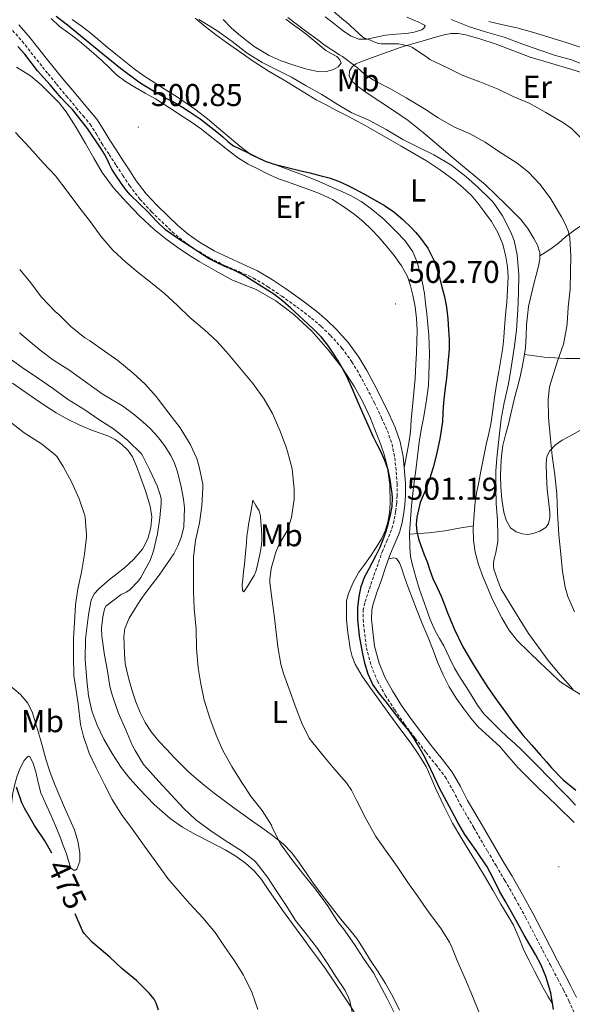
# Model space of a CAD drawing. Units: metres. Extents: x 552171 to 556649, y 4705101 to 4708106.
# Drawn here: x 555090 to 555266, y 4706915 to 4707228 of the extents above; entities that cross this region are included whole.
import ezdxf
from ezdxf.enums import TextEntityAlignment as Align

# ---------------------------------------------------------------- set-up
doc = ezdxf.new("R2010")
doc.units = ezdxf.units.M
doc.header["$MEASUREMENT"] = 0
doc.linetypes.add('TRAZOSX2', pattern=[1.5, 1, -0.5])
for name, color, linetype, lineweight in [('Carátula', 7, 'Continuous', 5), ('Level 21', 19, 'Continuous', 0), ('Level 36', 19, 'Continuous', 40), ('Level 37', 92, 'Continuous', 0), ('Level 4', 36, 'Continuous', 30), ('Level 41', 19, 'Continuous', 0), ('Level 5', 36, 'Continuous', 0), ('Level 7', 1, 'Continuous', 0)]:
    doc.layers.add(name, color=color, linetype=linetype, lineweight=lineweight)
doc.styles.add('Arial', font='ARIAL.TTF', dxfattribs={"height": 0.2})

# ---------------------------------------------------------------- blocks, each defined once
blk = doc.blocks.new('5PATER')
at = {"layer": 'Carátula', "linetype": 'Continuous', "lineweight": 5}
h = blk.add_hatch(color=250, dxfattribs=at)
edge = h.paths.add_edge_path()
edge.add_ellipse((0, 0), major_axis=(-1.33, -1.34), ratio=0.999422, start_angle=0, end_angle=360)

msp = doc.modelspace()

# ---------------------------------------------------------------- linework, layer by layer
at = {"layer": 'Level 21', "color": 19, "linetype": 'Continuous', "lineweight": 0}
for points in [[(555205.54, 4707050.41, 501.67), (555207, 4707054.62, 501.51), (555208.45, 4707058.73, 501.34), (555209.82, 4707061.92, 501.27), (555211.3, 4707065.38, 501.23), (555212.17, 4707068.55, 501.19), (555212.71, 4707071.67, 501.23), (555213.06, 4707074.34, 501.34), (555213.24, 4707077.07, 501.5), (555213.18, 4707081.03, 501.75), (555212.91, 4707084.93, 501.99), (555212.44, 4707089.53, 502.3), (555211.5, 4707094.22, 502.49), (555209.93, 4707098.74, 502.5), (555208.04, 4707102.97, 502.49), (555205.69, 4707107.79, 502.48), (555203.25, 4707112.56, 502.47), (555200.94, 4707116.84, 502.43), (555198.4, 4707121.11, 502.39), (555195.08, 4707125.69, 502.39), (555191.29, 4707129.86, 502.39), (555188.22, 4707132.85, 502.38), (555184.97, 4707135.62, 502.36), (555180.22, 4707139.24, 502.33), (555175.4, 4707142.69, 502.28), (555170.89, 4707145.74, 502.21), (555166.14, 4707148.6, 502.12), (555161.49, 4707150.69, 502.02), (555152.35, 4707154.92, 501.82), (555147.7, 4707157.64, 501.72), (555144.13, 4707160.17, 501.58), (555140.77, 4707162.93, 501.39), (555134.34, 4707169.17, 501.05), (555130.76, 4707173.04, 500.95), (555127.58, 4707177.17, 500.87), (555125.53, 4707180.3, 500.83), (555123.43, 4707183.52, 500.79), (555121.15, 4707187, 500.75), (555118.91, 4707190.42, 500.71), (555117.1, 4707193.53, 500.71), (555115.03, 4707196.75, 500.71), (555112.72, 4707199.51, 500.7), (555110.5, 4707202.1, 500.67), (555107.37, 4707205.84, 500.58), (555104.25, 4707209.58, 500.51), (555101.58, 4707212.84, 500.49), (555098.93, 4707216.12, 500.47), (555096.17, 4707219.63, 500.42), (555093.34, 4707223.2, 500.36), (555090.19, 4707226.73, 500.33)], [(555267.64, 4706917.68, 502.71), (555265.83, 4706921.26, 502.64), (555264.02, 4706924.75, 502.59), (555261.6, 4706929.33, 502.55), (555259.2, 4706933.88, 502.52), (555256.49, 4706939.13, 502.47), (555253.75, 4706944.42, 502.44), (555250.49, 4706950.36, 502.44), (555247.11, 4706956.21, 502.44), (555244.33, 4706960.9, 502.44), (555241.55, 4706965.59, 502.44), (555237.25, 4706972.95, 502.38), (555232.98, 4706980.28, 502.3), (555230.67, 4706984.7, 502.27), (555228.08, 4706989.23, 502.25), (555224.94, 4706993.32, 502.25), (555221.83, 4706997.16, 502.25), (555218.45, 4707001.6, 502.21), (555215.1, 4707006.04, 502.17), (555211.98, 4707010.49, 502.12), (555209.07, 4707015.05, 502.07), (555206.69, 4707019.4, 502.07), (555204.81, 4707023.94, 502.07), (555203.41, 4707029.31, 502.06), (555202.68, 4707034.88, 501.99), (555202.41, 4707037.89, 501.93), (555202.46, 4707040.69, 501.87), (555202.81, 4707042.36, 501.83), (555204.13, 4707046.33, 501.75), (555205.54, 4707050.41, 501.67)]]:
    msp.add_polyline3d(points, dxfattribs=at)
at = {"layer": 'Level 21', "color": 19, "linetype": 'TRAZOSX2', "lineweight": 0}
for points in [[(555088.22, 4707224.95, 500.33), (555091.3, 4707221.49, 500.36), (555094.08, 4707217.98, 500.42), (555096.86, 4707214.47, 500.47), (555099.52, 4707211.17, 500.49), (555102.2, 4707207.89, 500.51), (555105.33, 4707204.13, 500.58), (555108.47, 4707200.39, 500.67), (555110.69, 4707197.79, 500.7), (555112.89, 4707195.17, 500.71), (555114.84, 4707192.15, 500.71), (555116.65, 4707189.03, 500.71), (555118.93, 4707185.55, 500.75), (555121.21, 4707182.07, 500.79), (555123.31, 4707178.85, 500.83), (555125.41, 4707175.63, 500.87), (555128.73, 4707171.33, 500.95), (555132.44, 4707167.31, 501.05), (555139, 4707160.95, 501.39), (555142.52, 4707158.05, 501.58), (555146.26, 4707155.41, 501.72), (555151.01, 4707152.63, 501.82), (555155.91, 4707150.16, 501.91), (555160.43, 4707148.26, 502.02), (555164.9, 4707146.24, 502.12)], [(555164.9, 4707146.24, 502.12), (555169.46, 4707143.5, 502.21), (555173.88, 4707140.51, 502.28), (555178.64, 4707137.1, 502.33), (555183.3, 4707133.55, 502.36), (555186.43, 4707130.89, 502.38), (555189.38, 4707128.02, 502.39), (555193.01, 4707124.01, 502.39), (555196.18, 4707119.65, 502.39), (555198.62, 4707115.53, 502.43), (555200.9, 4707111.33, 502.47), (555203.31, 4707106.61, 502.48), (555205.64, 4707101.84, 502.49), (555207.46, 4707097.76, 502.5), (555208.93, 4707093.52, 502.49), (555209.81, 4707089.14, 502.3), (555210.26, 4707084.7, 501.99), (555210.52, 4707080.92, 501.75), (555210.58, 4707077.14, 501.5), (555210.41, 4707074.6, 501.34), (555210.08, 4707072.06, 501.23), (555209.57, 4707069.13, 501.19), (555208.79, 4707066.26, 501.23), (555207.38, 4707062.97, 501.27), (555205.97, 4707059.7, 501.34), (555204.49, 4707055.49, 501.51), (555203.03, 4707051.28, 501.67), (555201.61, 4707047.18, 501.75), (555200.24, 4707043.06, 501.83), (555199.8, 4707040.99, 501.87), (555199.75, 4707037.79, 501.93), (555200.04, 4707034.59, 501.99), (555200.8, 4707028.8, 502.06), (555202.29, 4707023.09, 502.07), (555204.29, 4707018.25, 502.07), (555206.79, 4707013.7, 502.07), (555209.78, 4707009.02, 502.12), (555212.95, 4707004.48, 502.17), (555216.33, 4706999.99, 502.21), (555219.75, 4706995.52, 502.25), (555222.85, 4706991.68, 502.25), (555225.86, 4706987.76, 502.25), (555228.34, 4706983.42, 502.27), (555230.66, 4706978.99, 502.3), (555234.95, 4706971.61, 502.38), (555239.26, 4706964.24, 502.44), (555242.04, 4706959.55, 502.44), (555244.82, 4706954.86, 502.44), (555248.18, 4706949.05, 502.44), (555251.41, 4706943.17, 502.44), (555254.13, 4706937.91, 502.47), (555256.85, 4706932.66, 502.52), (555259.26, 4706928.09, 502.55), (555261.66, 4706923.52, 502.59), (555263.47, 4706920.05, 502.64), (555265.23, 4706916.56, 502.71), (555266.72, 4706913.09, 502.75)]]:
    msp.add_polyline3d(points, dxfattribs=at)
at = {"layer": 'Level 36', "color": 92, "linetype": 'Continuous', "lineweight": 0}
for points in [[(555148.29, 4707193.57, 501.58), (555145.43, 4707195.59, 501.52), (555142.5, 4707197.52, 501.47), (555138.1, 4707200.38, 501.29), (555133.67, 4707203.19, 501.1), (555130.39, 4707205.04, 501), (555127.08, 4707206.87, 500.91), (555124.12, 4707208.72, 500.83), (555121.34, 4707210.83, 500.75), (555119.02, 4707213.03, 500.67), (555116.73, 4707215.25, 500.6), (555113.2, 4707218.4, 500.63), (555109.61, 4707221.47, 500.62), (555106.4, 4707223.84, 500.47), (555103.19, 4707226.21, 500.31), (555100.48, 4707228.74, 500.17)], [(555215.1, 4707073.92, 500.65), (555215.52, 4707077.82, 500.71), (555216, 4707081.54, 500.71), (555216.48, 4707085.25, 500.71), (555217.01, 4707089.71, 500.75), (555217.57, 4707094.16, 500.83), (555218.23, 4707097.98, 500.98), (555218.95, 4707101.78, 501.11), (555219.57, 4707105.4, 501.12), (555220.15, 4707109.02, 501.11), (555220.5, 4707112.16, 501.13), (555220.69, 4707115.31, 501.16), (555220.8, 4707118.76, 501.21), (555220.82, 4707122.21, 501.29), (555220.79, 4707125.19, 501.43), (555220.64, 4707128.16, 501.53), (555220.34, 4707131.52, 501.53), (555219.99, 4707134.88, 501.53), (555219.63, 4707138.13, 501.53), (555219.24, 4707141.38, 501.53), (555218.64, 4707144.63, 501.53), (555217.88, 4707147.86, 501.53), (555216.97, 4707151.3, 501.47), (555215.6, 4707154.61, 501.34), (555213.1, 4707158.09, 501.18), (555210.12, 4707161.17, 501.02), (555206.28, 4707164.92, 500.82), (555202.2, 4707168.38, 500.65), (555199.14, 4707170.54, 500.56), (555195.89, 4707172.37, 500.47), (555192.98, 4707173.75, 500.4), (555190.04, 4707175.07, 500.33), (555185.71, 4707176.95, 500.17), (555181.35, 4707178.75, 500.03), (555175.94, 4707180.78, 500.01), (555170.5, 4707182.75, 500.03), (555167.22, 4707183.89, 499.98), (555164.1, 4707185.39, 499.95), (555160.56, 4707188.12, 499.95), (555157.17, 4707191.01, 499.95), (555153.7, 4707193.93, 499.95), (555150.21, 4707196.83, 499.95), (555146.56, 4707199.71, 499.81), (555142.76, 4707202.37, 499.53), (555140.34, 4707203.91, 499.24), (555137.93, 4707205.44, 499), (555133.79, 4707208.06, 498.94), (555129.67, 4707210.72, 498.92), (555126.93, 4707212.72, 498.92), (555124.28, 4707214.85, 498.92), (555121.05, 4707217.45, 498.92), (555117.83, 4707220.07, 498.92), (555115.35, 4707222.18, 498.92), (555112.84, 4707224.26, 498.92), (555110, 4707226.36, 498.92), (555107.16, 4707228.45, 498.92)], [(555146.3, 4707228.86, 495.88), (555149.47, 4707226.2, 495.92), (555152.76, 4707223.68, 495.99), (555156.26, 4707221.13, 496.09), (555159.78, 4707218.62, 496.2), (555164.78, 4707215.22, 496.41), (555169.86, 4707211.94, 496.57), (555174.58, 4707209.12, 496.61), (555179.32, 4707206.32, 496.63), (555182.05, 4707204.57, 496.66), (555184.82, 4707202.9, 496.68), (555187.94, 4707201.26, 496.72), (555191.08, 4707199.65, 496.76), (555194.47, 4707197.91, 496.85), (555197.86, 4707196.16, 496.91), (555201.38, 4707194.21, 496.91), (555204.85, 4707192.19, 496.91), (555208.34, 4707190.17, 496.91), (555211.83, 4707188.14, 496.91), (555215.84, 4707185.82, 496.98), (555219.85, 4707183.5, 497.11), (555224.37, 4707180.56, 497.28), (555228.72, 4707177.33, 497.47), (555231.5, 4707175.06, 497.61), (555234.07, 4707172.56, 497.77), (555236.18, 4707170.08, 497.99), (555238.16, 4707167.49, 498.17), (555240.53, 4707164.24, 498.18), (555242.64, 4707160.78, 498.17), (555244.16, 4707156.98, 498.21), (555245.09, 4707152.99, 498.27), (555245.66, 4707149.82, 498.33), (555245.86, 4707146.64, 498.39), (555245.69, 4707142.61, 498.41), (555245.41, 4707138.58, 498.38)], [(555175.18, 4707228.51, 491.61), (555177.67, 4707226.61, 491.71), (555180.22, 4707224.77, 491.8), (555182.15, 4707223.28, 491.87), (555184.07, 4707221.79, 491.91), (555185.99, 4707220.19, 491.93), (555187.89, 4707218.56, 491.93), (555189.59, 4707217.62, 491.93), (555191.37, 4707216.66, 491.93), (555192.37, 4707215.64, 491.93), (555192.71, 4707214.56, 491.93), (555191.81, 4707213.4, 491.93), (555190.29, 4707212.48, 491.95), (555187.75, 4707211.76, 492.03), (555185.22, 4707211.89, 492.14), (555181.45, 4707212.78, 492.27), (555177.7, 4707213.92, 492.39), (555173.7, 4707215.33, 492.62), (555169.82, 4707217.01, 492.79), (555165.1, 4707219.83, 492.81), (555160.74, 4707223.18, 492.81), (555157.88, 4707225.7, 492.81), (555155.19, 4707228.37, 492.81)], [(555213.6, 4707229.2, 483.97), (555217.64, 4707227.41, 483.75), (555218.47, 4707227.01, 483.76), (555219.3, 4707226.61, 483.77), (555219.46, 4707226.3, 483.78), (555219.06, 4707225.61, 483.79), (555218.37, 4707225.1, 483.82), (555215.98, 4707224.4, 483.93), (555213.56, 4707224.02, 484.06), (555210.18, 4707223.73, 484.26), (555206.82, 4707223.42, 484.51), (555203.87, 4707222.78, 484.84), (555200.93, 4707222.14, 485.19), (555198.4, 4707222.21, 485.42), (555195.93, 4707223.14, 485.63), (555193.84, 4707224.55, 485.8), (555191.91, 4707226.02, 485.91), (555189.8, 4707227.65, 485.94), (555187.67, 4707229.25, 485.95)], [(555248.65, 4707225.74, 478.92), (555244.2, 4707226.74, 479.07), (555239.75, 4707227.73, 479.23)], [(555271.41, 4707218.74, 478.39), (555264.96, 4707220.88, 478.39), (555258.47, 4707222.9, 478.39), (555253.58, 4707224.41, 478.62), (555248.65, 4707225.74, 478.92)], [(555199.96, 4707205.74, 491.67), (555197.98, 4707207.2, 491.66), (555196.1, 4707208.83, 491.66), (555195.28, 4707210.4, 491.52), (555195.41, 4707212.08, 491.16), (555196.22, 4707213.38, 490.65), (555197.43, 4707214.3, 490.14), (555200.04, 4707215.34, 489.19), (555202.73, 4707216.35, 488.3), (555205.92, 4707217.52, 487.55), (555209.14, 4707218.69, 487.02), (555211.53, 4707219.52, 486.68), (555213.93, 4707220.3, 486.35), (555216.22, 4707220.94, 485.58), (555218.52, 4707221.54, 484.92), (555220.98, 4707222.29, 484.72), (555223.48, 4707223.06, 484.52), (555225.53, 4707223.57, 484.36), (555227.61, 4707223.92, 484.2), (555230.02, 4707223.97, 484.17), (555232.42, 4707223.55, 484.2), (555237.14, 4707222.21, 484.12), (555241.78, 4707220.67, 484.03), (555247.33, 4707218.53, 483.9), (555252.9, 4707216.5, 483.75), (555259.37, 4707214.58, 483.5), (555265.83, 4707212.67, 483.05), (555270.52, 4707211.18, 482.54)], [(555089.48, 4707213.23, 498.49), (555093.9, 4707210.47, 498.46), (555097.31, 4707207.62, 498.47), (555100.47, 4707204.48, 498.52), (555103.01, 4707201.9, 498.68), (555105.27, 4707199.11, 498.83), (555108.42, 4707194.09, 498.78), (555111.45, 4707188.99, 498.73), (555114.08, 4707184.37, 498.76), (555116.76, 4707179.76, 498.79), (555120.36, 4707174.9, 498.85), (555124.42, 4707170.39, 498.91), (555128.73, 4707165.9, 498.97), (555133.29, 4707161.68, 499.03), (555137.02, 4707158.68, 499.15), (555140.88, 4707155.87, 499.26), (555144.21, 4707153.65, 499.26), (555147.59, 4707151.52, 499.26), (555152.76, 4707148.54, 499.28), (555158.02, 4707145.74, 499.32), (555161.85, 4707144.15, 499.37), (555165.7, 4707142.58, 499.5), (555171.94, 4707139, 499.81), (555177.73, 4707134.67, 500.12), (555183.44, 4707129.33, 500.47), (555188.61, 4707123.49, 500.81), (555193.04, 4707117.76, 501.02), (555197, 4707111.71, 501.07), (555199.65, 4707106.88, 500.98), (555201.99, 4707101.9, 500.91), (555203.51, 4707098.16, 500.92), (555204.95, 4707094.38, 500.94), (555206.29, 4707090.55, 500.94), (555207.43, 4707086.62, 500.94), (555208.28, 4707080.65, 500.93), (555208.31, 4707074.66, 500.92), (555208.1, 4707071.67, 500.89), (555207.56, 4707068.69, 500.81), (555206.73, 4707065.97, 500.71), (555205.54, 4707063.41, 500.6), (555203.85, 4707060.64, 500.53), (555202.08, 4707057.94, 500.46), (555200.25, 4707055.36, 500.35), (555198.42, 4707052.77, 500.23)], [(555247.46, 4707106.27, 494.03), (555248.25, 4707109.33, 493.9), (555249.04, 4707112.38, 493.8), (555249.77, 4707115.4, 493.79), (555250.45, 4707118.43, 493.8), (555250.99, 4707121.31, 493.78), (555251.36, 4707124.21, 493.75), (555251.57, 4707127.78, 493.96), (555251.75, 4707131.36, 494.2), (555251.99, 4707134.28, 494.23), (555252.39, 4707137.2, 494.19), (555253.18, 4707140.82, 494.06), (555254.05, 4707144.4, 493.9), (555254.78, 4707147.22, 493.71), (555255.51, 4707150.05, 493.55), (555255.92, 4707152.21, 493.47), (555255.92, 4707154.38, 493.4), (555255.23, 4707156.66, 493.31), (555254.05, 4707158.83, 493.23), (555252.15, 4707161.99, 493.38), (555249.92, 4707164.85, 493.59), (555247.6, 4707167.21, 493.59), (555245.24, 4707169.54, 493.59), (555241.97, 4707172.75, 493.59), (555238.63, 4707175.87, 493.59), (555235, 4707178.9, 493.56), (555231.35, 4707181.89, 493.45), (555227.44, 4707185.22, 493.24), (555218.88, 4707192.54, 492.82), (555214.12, 4707196.37, 492.6), (555209.45, 4707199.52, 492.37), (555204.69, 4707202.56, 492.12), (555202.32, 4707204.15, 491.91), (555199.96, 4707205.74, 491.67)], [(555212.8, 4707085.96, 502.06), (555213.55, 4707089.86, 502.15), (555214.29, 4707093.76, 502.23), (555214.76, 4707097.4, 502.34), (555215.06, 4707101.07, 502.46), (555215.49, 4707105.49, 502.56), (555215.91, 4707109.9, 502.63), (555216.27, 4707114.39, 502.65), (555216.56, 4707118.88, 502.67), (555216.74, 4707122.46, 502.72), (555216.85, 4707126.05, 502.78), (555216.9, 4707129.73, 502.86), (555216.77, 4707133.41, 502.91), (555216.28, 4707137.15, 502.91), (555215.51, 4707140.86, 502.91), (555214.82, 4707143.84, 502.91), (555213.81, 4707146.74, 502.91), (555211.91, 4707150.19, 502.99), (555209.6, 4707153.38, 503.08), (555207.23, 4707156.35, 503.03), (555204.76, 4707159.22, 502.89), (555202.33, 4707161.78, 502.71), (555199.78, 4707164.22, 502.54), (555196.92, 4707166.56, 502.43), (555193.89, 4707168.69, 502.33), (555190.01, 4707171.18, 502.14), (555185.89, 4707173.17, 501.98), (555182.52, 4707174.38, 501.95), (555179.14, 4707175.58, 501.93), (555175.98, 4707176.7, 501.87), (555172.82, 4707177.82, 501.82), (555169.58, 4707179.23, 501.78), (555166.42, 4707180.85, 501.75), (555163.2, 4707182.5, 501.74), (555160.12, 4707184.38, 501.72), (555157, 4707186.72, 501.73), (555153.94, 4707189.1, 501.72), (555151.13, 4707191.35, 501.66), (555148.29, 4707193.57, 501.58)], [(555313.25, 4707185.01, 477.42), (555310.38, 4707183.68, 477.87), (555307.52, 4707182.35, 478.33), (555303.23, 4707180.18, 479.25), (555298.98, 4707177.92, 480.28), (555295.2, 4707175.97, 481.01), (555291.41, 4707174.02, 481.75), (555287.7, 4707172.27, 482.73), (555283.99, 4707170.56, 483.88), (555280.39, 4707168.64, 485.22), (555276.85, 4707166.69, 486.52), (555273.41, 4707165.09, 487.46), (555270, 4707163.44, 488.41), (555267.01, 4707161.48, 489.47), (555264.13, 4707159.31, 490.52), (555261.84, 4707157.37, 491.39), (555259.48, 4707155.54, 492.25), (555257.7, 4707154.41, 492.84), (555255.92, 4707153.29, 493.44)], [(555245.41, 4707138.58, 498.38), (555245.08, 4707134.54, 498.32), (555244.74, 4707130.5, 498.27), (555244.48, 4707127.35, 498.23), (555244.2, 4707124.21, 498.2), (555243.59, 4707120.37, 498.07), (555242.87, 4707116.54, 497.96), (555242.22, 4707112.45, 497.97), (555241.57, 4707108.35, 497.98), (555241.03, 4707104.38, 497.98), (555240.45, 4707100.42, 497.98), (555239.7, 4707096.89, 498.02), (555238.9, 4707093.38, 498.06), (555238.06, 4707089.14, 498.07), (555237.22, 4707084.91, 498.07), (555236.52, 4707081.39, 498.07), (555235.81, 4707077.87, 498.07), (555235.43, 4707075.27, 498.08), (555235.17, 4707072.64, 498.11), (555234.93, 4707069.7, 498.14), (555234.79, 4707066.77, 498.19), (555234.88, 4707062.95, 498.26), (555235.43, 4707059.14, 498.31), (555236.42, 4707055.2, 498.32), (555237.78, 4707051.39, 498.31), (555239.16, 4707048.13, 498.31), (555240.61, 4707044.91, 498.3), (555242.22, 4707041.56, 498.28), (555243.91, 4707038.26, 498.23), (555246.06, 4707034.5, 498), (555248.76, 4707031.12, 497.69), (555252.43, 4707027.54, 497.59), (555256.11, 4707024.02, 497.45), (555259.21, 4707021, 497), (555262.34, 4707018.1, 496.54), (555265.55, 4707015.95, 496.27), (555272.71, 4707011.57, 495.94)], [(555106.12, 4707117.07, 489.27), (555103.54, 4707118.69, 489.26), (555100.98, 4707120.34, 489.24), (555097, 4707123.36, 489.27), (555093.14, 4707126.55, 489.32), (555090.47, 4707128.85, 489.38)], [(555251.08, 4707122.02, 493.77), (555254.23, 4707121.59, 493.06), (555257.38, 4707121.17, 492.35), (555260.77, 4707120.86, 491.26), (555264.13, 4707120.74, 490.01), (555268.82, 4707120.74, 488.5), (555273.51, 4707121.01, 487.07), (555278.95, 4707121.78, 485.58), (555284.39, 4707122.51, 484.12), (555289.88, 4707122.84, 482.47), (555295.38, 4707122.99, 480.84), (555300.38, 4707123, 479.54), (555305.43, 4707123.01, 478.39), (555310.07, 4707123.01, 477.47), (555314.71, 4707123.01, 476.54), (555319.17, 4707122.99, 475.56), (555323.64, 4707122.98, 474.58)], [(555128.79, 4707008.23, 489.26), (555127.48, 4707011.57, 489.19), (555126.38, 4707014.78, 489.15), (555125.4, 4707018.03, 489.11), (555124.64, 4707020.88, 489.1), (555124.07, 4707023.78, 489.08), (555123.79, 4707026.82, 489.01), (555123.7, 4707029.87, 488.92), (555123.64, 4707032.38, 488.87), (555123.96, 4707034.88, 488.87), (555125.37, 4707038.19, 489.01), (555127.24, 4707041.23, 489.24), (555128.87, 4707043.83, 489.46), (555130.6, 4707046.37, 489.69), (555132.72, 4707049.13, 489.97), (555134.85, 4707051.89, 490.23), (555137.22, 4707055.2, 490.33), (555139.48, 4707058.61, 490.35), (555140.84, 4707061.12, 490.45), (555141.88, 4707063.81, 490.55), (555142.67, 4707067.11, 490.62), (555142.9, 4707073.21, 490.69), (555142.6, 4707075.97, 490.65), (555141.73, 4707080.5, 490.42), (555140.56, 4707084.98, 490.17), (555139.69, 4707087.49, 490.07), (555138.55, 4707089.9, 489.96), (555136.6, 4707093.01, 489.64), (555134.34, 4707095.87, 489.31), (555132.1, 4707098.31, 489.15), (555129.7, 4707100.59, 489.05), (555126.53, 4707103.24, 488.97), (555123.19, 4707105.67, 488.91), (555119.95, 4707107.56, 488.87), (555116.72, 4707109.46, 488.86), (555111.42, 4707113.26, 489.06), (555106.12, 4707117.07, 489.27)], [(555088.23, 4707112.83, 481.91), (555092.48, 4707109.87, 481.88), (555095.48, 4707107.79, 481.88), (555098.48, 4707105.73, 481.88), (555102.12, 4707103.45, 481.89), (555105.88, 4707101.36, 482.03), (555109.44, 4707099.62, 482.4), (555113.08, 4707098.05, 482.83), (555115.82, 4707097.08, 483.1), (555118.58, 4707096.13, 483.32), (555120.87, 4707094.95, 483.46), (555123, 4707093.41, 483.59), (555124.91, 4707091.61, 483.74), (555126.34, 4707089.47, 483.88), (555127.63, 4707086.44, 483.99), (555128.79, 4707083.36, 484.07), (555130.5, 4707078.6, 484.33), (555132.05, 4707073.79, 484.55), (555132.49, 4707070.41, 484.55), (555132.18, 4707066.98, 484.43), (555131.31, 4707063.41, 484.25), (555129.57, 4707060.1, 484.04), (555126.83, 4707056.91, 483.75), (555123.8, 4707054.18, 483.43), (555121.42, 4707052.31, 483.37), (555119.06, 4707050.45, 483.27), (555117.34, 4707049.02, 482.8), (555115.68, 4707047.55, 482.23), (555114.17, 4707045.91, 481.88)], [(555269.44, 4707098.27, 486.67), (555266.26, 4707096.49, 487.53), (555263.08, 4707094.7, 488.38), (555260.93, 4707093.26, 489), (555259.08, 4707091.28, 489.59), (555258.18, 4707089.44, 489.91), (555257.92, 4707087.49, 490.15), (555258.04, 4707083.32, 490.73), (555258.32, 4707079.14, 491.23), (555258.72, 4707075.48, 491.23), (555259.12, 4707071.82, 491.03), (555259.18, 4707070.04, 491.04), (555258.72, 4707068.26, 491.15), (555257.82, 4707066.98, 491.47), (555255.98, 4707065.78, 492.26), (555253.83, 4707065.06, 492.97), (555252.1, 4707064.79, 493.32), (555250.37, 4707064.96, 493.55), (555248.4, 4707065.6, 493.61), (555246.64, 4707066.9, 493.67), (555245.21, 4707069.3, 493.87), (555244.55, 4707071.87, 494.04), (555243.87, 4707075.89, 494.19), (555243.51, 4707079.92, 494.33), (555243.48, 4707083.22, 494.44), (555243.57, 4707086.53, 494.54), (555243.76, 4707089.82, 494.62), (555244.23, 4707093.09, 494.59), (555245.08, 4707096.49, 494.44), (555245.96, 4707099.87, 494.3), (555246.7, 4707103.07, 494.16), (555247.46, 4707106.27, 494.03)], [(555164.66, 4707075.65, 492.71), (555163.99, 4707071.81, 492.61), (555163.32, 4707067.97, 492.51), (555163.03, 4707066.11, 492.41), (555162.8, 4707064.24, 492.35), (555162.62, 4707062.1, 492.35), (555162.44, 4707059.97, 492.35), (555162.2, 4707057.64, 492.35), (555161.97, 4707055.31, 492.35), (555161.73, 4707052.94, 492.35), (555161.49, 4707050.56, 492.36), (555161.25, 4707048.76, 492.5), (555161.41, 4707046.96, 492.84), (555161.8, 4707046.54, 493.35), (555163.1, 4707048.44, 493.7), (555164.39, 4707050.53, 494.04), (555165.08, 4707051.77, 494.42), (555165.62, 4707053.06, 494.76), (555166.16, 4707055.03, 495.06), (555166.61, 4707057.04, 495.26), (555167, 4707058.95, 495.38), (555167.33, 4707060.86, 495.47), (555167.52, 4707062.51, 495.51), (555167.57, 4707064.16, 495.42), (555167.46, 4707066.5, 495), (555167.24, 4707068.82, 494.44), (555167.11, 4707070.62, 493.97), (555166.63, 4707072.3, 493.53), (555165.64, 4707073.98, 493.12), (555164.66, 4707075.65, 492.71)], [(555267.27, 4706978.72, 501.39), (555265.3, 4706980.96, 501.32), (555262.35, 4706984, 501.18), (555259.38, 4706987.02, 501.07), (555254.87, 4706991.61, 501), (555250.32, 4706996.16, 500.97), (555248, 4706998.31, 500.95), (555245.65, 4707000.42, 500.94), (555243.08, 4707002.84, 500.94), (555240.55, 4707005.31, 500.95), (555238.19, 4707007.8, 500.95), (555236.13, 4707010.53, 500.95), (555234.41, 4707013.31, 500.95), (555232.71, 4707016.1, 500.95), (555230.76, 4707019.17, 500.88), (555228.83, 4707022.26, 500.81), (555227.08, 4707025.8, 500.81), (555225.44, 4707029.41, 500.81), (555223.99, 4707031.74, 500.81), (555222.61, 4707034.11, 500.81), (555221.1, 4707037.72, 500.81), (555219.75, 4707041.39, 500.81), (555218.71, 4707044.36, 500.81), (555217.7, 4707047.34, 500.81), (555216.5, 4707051.17, 500.79), (555215.41, 4707055.04, 500.76), (555214.83, 4707057.81, 500.74), (555214.56, 4707060.61, 500.71), (555214.51, 4707065.32, 500.66), (555215.1, 4707073.92, 500.65)], [(555234.82, 4707067.51, 498.17), (555230.3, 4707066.74, 498.82), (555225.78, 4707065.97, 499.47), (555223.26, 4707065.57, 499.67), (555220.72, 4707065.3, 499.87), (555217.62, 4707065.08, 500.26), (555214.51, 4707064.87, 500.66)], [(555207.86, 4707057.06, 501.41), (555209.48, 4707057.38, 501.66), (555210.35, 4707057.16, 501.75), (555211.3, 4707055.8, 501.74), (555211.94, 4707054.14, 501.71), (555212.94, 4707051.19, 501.75), (555213.96, 4707048.24, 501.79), (555215.3, 4707044.65, 501.8), (555216.69, 4707041.07, 501.8), (555218.54, 4707036.54, 501.8), (555220.4, 4707032, 501.8), (555221.98, 4707028.01, 501.8), (555223.56, 4707024.02, 501.8), (555225.24, 4707020.15, 501.85), (555227.14, 4707016.38, 501.9), (555229.31, 4707012.8, 501.9), (555231.73, 4707009.36, 501.9), (555233.97, 4707006.41, 501.9), (555236.39, 4707003.62, 501.9), (555239.8, 4707000.52, 501.95), (555243.2, 4706997.44, 502.01), (555246.12, 4706994.03, 502), (555249.06, 4706990.64, 502.01), (555252.32, 4706987.3, 502.06), (555255.65, 4706984.02, 502.12), (555258.56, 4706981.3, 502.18), (555261.46, 4706978.58, 502.23), (555266.83, 4706973.24, 502.37)], [(555198.42, 4707052.77, 500.23), (555196.54, 4707049.54, 500.09), (555195.08, 4707046.05, 499.93), (555194.49, 4707043.73, 499.78), (555194.44, 4707037.5, 499.58), (555194.87, 4707033.63, 499.63), (555195.63, 4707028.53, 499.75), (555196.25, 4707026.03, 499.81), (555197.22, 4707023.62, 499.87), (555199.43, 4707019.81, 499.95), (555201.91, 4707016.24, 500.04), (555204.92, 4707012.06, 500.19), (555207.95, 4707007.89, 500.31), (555211.46, 4707003.1, 500.36), (555214.98, 4706998.32, 500.39), (555217.5, 4706994.77, 500.44), (555219.76, 4706991.04, 500.49), (555221.3, 4706987.63, 500.48), (555222.75, 4706984.19, 500.44), (555225.37, 4706978.56, 500.3), (555228.19, 4706973.04, 500.17), (555230.78, 4706968.62, 500.17), (555233.44, 4706964.24, 500.17), (555235.98, 4706960.16, 500.1), (555238.48, 4706956.06, 500.04), (555241.03, 4706951.71, 500.04), (555243.57, 4706947.36, 500.04), (555245.56, 4706943.99, 500.01), (555247.54, 4706940.61, 499.99), (555249.28, 4706936.7, 500.01), (555250.88, 4706932.72, 500.06), (555252.52, 4706929.37, 500.1), (555254.21, 4706926.03, 500.15), (555255.6, 4706923.38, 500.21), (555257.01, 4706920.74, 500.27), (555258.54, 4706918.11, 500.3), (555260.1, 4706915.49, 500.33)], [(555114.17, 4707045.91, 481.88), (555113.2, 4707043.91, 481.71), (555112.69, 4707041.18, 481.72), (555112.29, 4707038.43, 481.74), (555111.81, 4707035, 481.72), (555111.4, 4707031.57, 481.71), (555111.3, 4707025.02, 481.81), (555111.81, 4707018.45, 481.91), (555112.4, 4707013.55, 481.91), (555113.46, 4707008.71, 481.9), (555115.11, 4707004.15, 481.92), (555117.24, 4706999.79, 481.99), (555119.87, 4706995.14, 482.24), (555122.82, 4706990.7, 482.49), (555125.55, 4706987.24, 482.56), (555128.47, 4706983.94, 482.63), (555133.22, 4706978.99, 482.77), (555138.39, 4706974.5, 482.92), (555142.3, 4706971.83, 483.1), (555146.39, 4706969.46, 483.34), (555151.14, 4706967.02, 483.7), (555155.89, 4706964.58, 483.99), (555159.2, 4706962.59, 484.06), (555162.35, 4706960.34, 484.11), (555165.1, 4706957.9, 484.18), (555167.44, 4706955.1, 484.25), (555169.79, 4706951.62, 484.26), (555172.14, 4706948.14, 484.25), (555174.06, 4706945.37, 484.28), (555178.41, 4706939.42, 484.44), (555180.83, 4706936.22, 484.55), (555183.04, 4706933.25, 484.62), (555185.23, 4706930.26, 484.68), (555187.51, 4706927.05, 484.77), (555189.74, 4706923.82, 484.87), (555192.55, 4706919.71, 485.37), (555195.31, 4706915.58, 485.83)], [(555092.82, 4706994.06, 476.53), (555093.31, 4706994.38, 476.58), (555093.67, 4706994.27, 476.59), (555094.78, 4706991.98, 476.39), (555095.62, 4706989.38, 476.19), (555096.32, 4706985.99, 475.93), (555097.22, 4706982.69, 475.67), (555099.1, 4706978.45, 475.67), (555100.99, 4706974.21, 475.95), (555102.17, 4706971.42, 476.18), (555103.33, 4706968.63, 476.35), (555104.36, 4706965.96, 476.35), (555105.35, 4706963.28, 476.35), (555106.06, 4706961.05, 476.33), (555106.77, 4706958.8, 476.33), (555107.7, 4706958.11, 476.52), (555108.3, 4706958.08, 476.68), (555108.71, 4706958.39, 476.79), (555109.59, 4706960.99, 477.22), (555109.63, 4706963.6, 477.5), (555108.98, 4706967.3, 477.68), (555107.91, 4706970.98, 477.82), (555104.78, 4706978.05, 478.07), (555101.76, 4706985.01, 478.28), (555100.23, 4706989.18, 478.36), (555098.85, 4706993.39, 478.43), (555097.97, 4706996.54, 478.5), (555097.11, 4706999.68, 478.59), (555095.89, 4707003.92, 478.62), (555094.61, 4707008.15, 478.46), (555093.11, 4707011.2, 478.1), (555090.8, 4707013.89, 477.63), (555086.67, 4707017.28, 476.87)], [(555211.36, 4706913.63, 491.27), (555209.23, 4706917.96, 491.01), (555206.88, 4706922.14, 490.75), (555204.51, 4706925.77, 490.63), (555202.13, 4706929.39, 490.62), (555199.94, 4706932.92, 490.72), (555197.7, 4706936.4, 490.83), (555195.41, 4706939.24, 490.87), (555193.04, 4706942.02, 490.91), (555190.76, 4706944.94, 490.92), (555188.5, 4706947.87, 490.92), (555186.08, 4706951.06, 490.92), (555183.68, 4706954.27, 490.92), (555181.58, 4706957.3, 490.92), (555179.51, 4706960.35, 490.91), (555177.07, 4706963.6, 490.72), (555174.26, 4706966.51, 490.51), (555171.39, 4706968.8, 490.5), (555168.43, 4706970.96, 490.49), (555165.02, 4706973.39, 490.42), (555161.6, 4706975.82, 490.31), (555158.61, 4706977.96, 490.18), (555155.62, 4706980.1, 490.04), (555152.35, 4706982.56, 489.88), (555149.15, 4706985.12, 489.75), (555146.66, 4706987.19, 489.71), (555144.24, 4706989.36, 489.66), (555141.92, 4706991.62, 489.61), (555139.65, 4706993.94, 489.56), (555137.19, 4706996.51, 489.45), (555134.79, 4706999.14, 489.34), (555132.46, 4707001.96, 489.33), (555130.42, 4707005.02, 489.32), (555128.79, 4707008.23, 489.26)], [(555077.01, 4706915.2, 470.04), (555078.48, 4706920.5, 470.28), (555079.9, 4706926.5, 470.77), (555081.3, 4706932.5, 471.29), (555082.44, 4706937.24, 471.66), (555083.57, 4706941.99, 472.03), (555084.67, 4706948.01, 472.46), (555085.38, 4706954.08, 472.89), (555085.76, 4706958.43, 473.33), (555086.15, 4706962.79, 473.8), (555086.63, 4706967.49, 474.02), (555087.12, 4706972.19, 474.27), (555087.7, 4706977.44, 474.82), (555088.32, 4706982.67, 475.4), (555088.9, 4706985.41, 475.74), (555089.73, 4706988.1, 476.06), (555090.69, 4706990.57, 476.25), (555091.96, 4706992.96, 476.41), (555092.82, 4706994.06, 476.53)], [(555195.31, 4706915.58, 485.83), (555196.85, 4706913.13, 485.88)]]:
    msp.add_polyline3d(points, dxfattribs=at)
at = {"layer": 'Level 4', "color": 36, "linetype": 'Continuous', "lineweight": 30}
for points in [[(555102.12, 4707229.52, 500.01), (555103.92, 4707228.12, 500.01), (555105.72, 4707226.72, 500.01), (555116.92, 4707217.48, 500.01), (555122.56, 4707212.91, 500.01), (555128.42, 4707208.66, 500.01), (555129.92, 4707207.66, 500.01), (555131.42, 4707206.66, 500.01), (555134.39, 4707204.95, 500.01), (555137.37, 4707203.25, 500.01), (555138.76, 4707202.52, 500.01), (555140.17, 4707201.81, 500.01), (555142.29, 4707200.56, 500.01), (555144.36, 4707199.23, 500.01), (555147.91, 4707196.8, 500.01), (555151.35, 4707194.22, 500.01), (555153.23, 4707192.71, 500.01), (555155.1, 4707191.18, 500.01), (555156.75, 4707189.68, 500.01), (555158.5, 4707188.32, 500.01), (555160.69, 4707187.19, 500.01), (555162.92, 4707186.14, 500.01), (555165.74, 4707184.75, 500.01), (555168.58, 4707183.41, 500.01), (555171.48, 4707182.45, 500.01), (555174.46, 4707181.73, 500.01), (555177, 4707181.08, 500.01), (555179.54, 4707180.43, 500.01), (555182.75, 4707179.65, 500.01), (555185.96, 4707178.88, 500.01), (555188.96, 4707178.09, 500.01), (555191.9, 4707177.07, 500.01), (555194.45, 4707175.9, 500.01), (555196.95, 4707174.61, 500.01), (555200.18, 4707172.9, 500.01), (555203.38, 4707171.15, 500.01), (555206.5, 4707169.31, 500.01), (555209.5, 4707167.26, 500.01), (555212.34, 4707164.88, 500.01), (555215.02, 4707162.29, 500.01), (555216.4, 4707160.85, 500.01), (555217.7, 4707159.33, 500.01), (555220.36, 4707155.72, 500.01), (555222.38, 4707151.76, 500.01), (555223.71, 4707147.64, 500.01), (555224.81, 4707143.47, 500.01), (555225.61, 4707140.24, 500.01), (555226.28, 4707136.98, 500.01), (555226.72, 4707133.34, 500.01), (555226.95, 4707129.7, 500.01), (555227.08, 4707126.69, 500.01), (555227.06, 4707123.68, 500.01), (555226.73, 4707119.07, 500.01), (555226.26, 4707114.46, 500.01), (555225.77, 4707110.57, 500.01), (555225.29, 4707106.67, 500.01), (555225.12, 4707103.63, 500.01), (555224.95, 4707100.59, 500.01), (555224.12, 4707095.14, 500.01), (555222.95, 4707089.74, 500.01), (555221.98, 4707086.03, 500.01), (555220.89, 4707082.35, 500.01), (555219.44, 4707078.64, 500.01), (555217.94, 4707074.91, 500.01), (555216.81, 4707070.28, 500.01), (555216.63, 4707067.93, 500.01), (555216.82, 4707065.62, 500.01), (555217.34, 4707063.41, 500.01), (555218.07, 4707061.23, 500.01), (555219.08, 4707058.65, 500.01), (555220.08, 4707056.08, 500.01), (555221, 4707053.41, 500.01), (555221.94, 4707050.75, 500.01), (555223.25, 4707047.95, 500.01), (555224.56, 4707045.15, 500.01), (555225.53, 4707042.69, 500.01), (555226.5, 4707040.22, 500.01), (555227.64, 4707037.39, 500.01), (555228.8, 4707034.58, 500.01), (555231.5, 4707029.13, 500.01), (555234.58, 4707023.87, 500.01), (555236.96, 4707020, 500.01), (555239.44, 4707016.19, 500.01), (555242.19, 4707012.22, 500.01), (555245, 4707008.29, 500.01), (555247.75, 4707004.53, 500.01), (555250.66, 4707000.9, 500.01), (555253.39, 4706997.8, 500.01), (555256.13, 4706994.7, 500.01), (555257.92, 4706992.67, 500.01), (555259.7, 4706990.64, 500.01), (555263.35, 4706986.86, 500.01), (555267.4, 4706983.5, 500.01)], [(555204.92, 4707014.19, 500.01), (555202.88, 4707017.16, 500.01), (555201.3, 4707020.43, 500.01), (555200.24, 4707023.86, 500.01), (555199.51, 4707027.36, 500.01), (555198.61, 4707032.55, 500.01), (555198.02, 4707037.76, 500.01), (555198.02, 4707041.42, 500.01), (555198.47, 4707045.09, 500.01), (555199.13, 4707048.23, 500.01), (555200.23, 4707051.22, 500.01), (555201.4, 4707053.51, 500.01), (555202.58, 4707055.79, 500.01), (555203.84, 4707058.17, 500.01), (555205.08, 4707060.56, 500.01), (555206.15, 4707063.17, 500.01), (555207.03, 4707065.86, 500.01), (555207.82, 4707068.34, 500.01), (555208.5, 4707070.88, 500.01), (555208.96, 4707073.65, 500.01), (555209.06, 4707076.42, 500.01), (555208.98, 4707077.8, 500.01), (555208.82, 4707079.18, 500.01), (555208.35, 4707082.28, 500.01), (555207.67, 4707085.33, 500.01), (555206.68, 4707088.3, 500.01), (555205.41, 4707091.17, 500.01), (555204.22, 4707093.42, 500.01), (555203.05, 4707095.68, 500.01), (555201.3, 4707099.49, 500.01), (555199.61, 4707103.31, 500.01), (555197.85, 4707107.5, 500.01), (555196.09, 4707111.68, 500.01), (555194.62, 4707114.75, 500.01), (555193.03, 4707117.76, 500.01), (555191.79, 4707119.94, 500.01), (555190.47, 4707122.08, 500.01), (555188.55, 4707124.92, 500.01), (555186.38, 4707127.57, 500.01), (555184.29, 4707129.69, 500.01), (555182.14, 4707131.73, 500.01), (555179.42, 4707134.22, 500.01), (555176.7, 4707136.69, 500.01), (555174.11, 4707139.02, 500.01), (555171.38, 4707141.17, 500.01), (555169.34, 4707142.45, 500.01), (555167.29, 4707143.7, 500.01), (555164.46, 4707145.53, 500.01), (555161.61, 4707147.31, 500.01), (555158.6, 4707148.75, 500.01), (555155.54, 4707150.06, 500.01), (555153.12, 4707151.19, 500.01), (555150.74, 4707152.42, 500.01), (555147.82, 4707154.26, 500.01), (555144.94, 4707156.18, 500.01), (555140.83, 4707158.8, 500.01), (555136.84, 4707161.6, 500.01), (555134.02, 4707164.32, 500.01), (555131.35, 4707167.2, 500.01), (555128.49, 4707169.91, 500.01), (555125.67, 4707172.67, 500.01), (555124.08, 4707174.63, 500.01), (555122.6, 4707176.69, 500.01), (555121.15, 4707178.72, 500.01), (555119.78, 4707180.82, 500.01), (555119.1, 4707182.31, 500.01), (555118.46, 4707183.82, 500.01), (555117.45, 4707185.61, 500.01), (555116.36, 4707187.36, 500.01), (555112.06, 4707193.74, 500.01), (555107.34, 4707199.79, 500.01), (555105.53, 4707201.67, 500.01), (555103.72, 4707203.54, 500.01), (555101.93, 4707205.6, 500.01), (555100.14, 4707207.66, 500.01), (555098.17, 4707209.9, 500.01), (555096.2, 4707212.13, 500.01), (555094.14, 4707214.75, 500.01), (555092.09, 4707217.38, 500.01), (555089.87, 4707219.83, 500.01)], [(555260.35, 4706913.89, 500.01), (555259.46, 4706919.16, 500.01), (555257.89, 4706924.3, 500.01), (555256.36, 4706927.9, 500.01), (555254.56, 4706931.34, 500.01), (555252.72, 4706934.39, 500.01), (555250.92, 4706937.46, 500.01), (555248.92, 4706941.14, 500.01), (555246.93, 4706944.82, 500.01), (555245.05, 4706948.14, 500.01), (555243.16, 4706951.46, 500.01), (555241.19, 4706955.33, 500.01), (555239.22, 4706959.2, 500.01), (555235.69, 4706964.35, 500.01), (555232.12, 4706969.47, 500.01), (555229.92, 4706973.23, 500.01), (555227.81, 4706977.04, 500.01), (555224.08, 4706984.22, 500.01), (555222.27, 4706988.04, 500.01), (555220.47, 4706991.86, 500.01), (555218.84, 4706995, 500.01), (555217.09, 4706998.1, 500.01), (555215.73, 4707000.32, 500.01), (555214.23, 4707002.45, 500.01), (555211.68, 4707005.68, 500.01), (555209.12, 4707008.91, 500.01), (555207.02, 4707011.55, 500.01), (555204.92, 4707014.19, 500.01)], [(555100.7, 4706963.48, 475.01), (555098.45, 4706967.39, 475.01), (555095.17, 4706972.34, 475.01), (555092.07, 4706977.82, 475.01), (555091.22, 4706979.47, 475.01), (555089.46, 4706984.54, 475.01)], [(555134.66, 4706913.66, 475.01), (555133.91, 4706915.86, 475.01), (555133.22, 4706917.1, 475.01), (555131.73, 4706919.02, 475.01), (555127.67, 4706923.04, 475.01), (555123.03, 4706926.83, 475.01), (555119.16, 4706930.46, 475.01), (555114.39, 4706934.46, 475.01), (555113.52, 4706935.22, 475.01), (555111.04, 4706938, 475.01), (555110.48, 4706938.82, 475.01), (555108.16, 4706944.23, 475.01)]]:
    msp.add_polyline3d(points, dxfattribs=at)
at = {"layer": 'Level 5', "color": 36, "linetype": 'Continuous', "lineweight": 0}
for points in [[(555269.64, 4707190.21, 485.01), (555265.98, 4707193.76, 485.01), (555263.48, 4707195.55, 485.01), (555257.85, 4707198.85, 485.01), (555252.6, 4707201.79, 485.01), (555247.5, 4707203.95, 485.01), (555242.73, 4707206.24, 485.01), (555236.92, 4707208.59, 485.01), (555231.21, 4707210.78, 485.01), (555226.41, 4707213.15, 485.01), (555220.98, 4707215.74, 485.01), (555220.3, 4707216.21, 485.01), (555215.5, 4707219.52, 485.01), (555214.79, 4707219.81, 485.01), (555212.2, 4707220.51, 485.01), (555211, 4707220.64, 485.01), (555205.48, 4707220.69, 485.01), (555204.62, 4707220.83, 485.01), (555202.92, 4707221.39, 485.01), (555202.09, 4707221.84, 485.01), (555200.14, 4707222.45, 485.01), (555199.62, 4707222.82, 485.01), (555198.38, 4707224, 485.01), (555194.36, 4707227.68, 485.01), (555193.59, 4707228.18, 485.01), (555189.32, 4707231.82, 485.01)], [(555267, 4707040.19, 490.01), (555264.85, 4707045.02, 490.01), (555264.04, 4707048, 490.01), (555263.16, 4707052.99, 490.01), (555262.64, 4707058.51, 490.01), (555262.05, 4707064.66, 490.01), (555261.6, 4707071.73, 490.01), (555261.32, 4707077.73, 490.01), (555260.74, 4707083.7, 490.01), (555259.86, 4707089.73, 490.01), (555259.35, 4707095.06, 490.01), (555258.68, 4707101.97, 490.01), (555258.57, 4707107.71, 490.01), (555259.06, 4707111.55, 490.01), (555259.67, 4707113.86, 490.01), (555261.49, 4707119.57, 490.01), (555263.45, 4707125.22, 490.01), (555264.55, 4707130.85, 490.01), (555264.61, 4707131.79, 490.01), (555264.98, 4707136.98, 490.01), (555265.56, 4707142.72, 490.01), (555265.75, 4707148.26, 490.01), (555265.82, 4707153.26, 490.01), (555265.46, 4707159.02, 490.01), (555265.02, 4707160.93, 490.01), (555264.14, 4707163.28, 490.01), (555262.86, 4707165.68, 490.01), (555259.29, 4707171.76, 490.01), (555255.93, 4707176.08, 490.01), (555252.3, 4707179.9, 490.01), (555248.76, 4707182.77, 490.01), (555242.95, 4707186.51, 490.01), (555238.54, 4707189.41, 490.01), (555233.75, 4707192.08, 490.01), (555228.62, 4707194.27, 490.01), (555223.59, 4707197.2, 490.01), (555219.26, 4707200.05, 490.01), (555213.42, 4707203.5, 490.01), (555208.28, 4707206.54, 490.01), (555203.06, 4707209.17, 490.01), (555200.07, 4707211.18, 490.01), (555197.9, 4707213.1, 490.01), (555193.22, 4707216.66, 490.01), (555192.22, 4707217.22, 490.01), (555187.08, 4707220.58, 490.01), (555186.17, 4707221.36, 490.01), (555181.11, 4707225.07, 490.01), (555175.74, 4707229.01, 490.01)], [(555270.89, 4707213.7, 480.01), (555266.06, 4707215.55, 480.01), (555260.98, 4707217.01, 480.01), (555255.94, 4707218.72, 480.01), (555250.26, 4707220.72, 480.01), (555244.63, 4707222.78, 480.01), (555238.62, 4707224.51, 480.01), (555233.54, 4707226.11, 480.01), (555227.75, 4707228.45, 480.01)], [(555266.5, 4707015.68, 495.01), (555262.4, 4707020.21, 495.01), (555258.56, 4707024.72, 495.01), (555255.48, 4707028.98, 495.01), (555252.32, 4707033.34, 495.01), (555249.35, 4707038.06, 495.01), (555246.26, 4707043.1, 495.01), (555243.65, 4707047.44, 495.01), (555243.16, 4707048.67, 495.01), (555241.35, 4707053.76, 495.01), (555241.2, 4707054.8, 495.01), (555241.2, 4707055.89, 495.01), (555241.51, 4707057.47, 495.01), (555241.86, 4707058.5, 495.01), (555242.64, 4707062.48, 495.01), (555242.6, 4707064.35, 495.01), (555242.44, 4707069.38, 495.01), (555242.02, 4707074.62, 495.01), (555241.93, 4707079.63, 495.01), (555241.97, 4707085.12, 495.01), (555242.37, 4707090.13, 495.01), (555243.05, 4707095.9, 495.01), (555243.69, 4707101.55, 495.01), (555244.57, 4707106.58, 495.01), (555245.94, 4707112.7, 495.01), (555246.97, 4707118.43, 495.01), (555247.91, 4707124.67, 495.01), (555248.5, 4707129.66, 495.01), (555249, 4707136.18, 495.01), (555249.18, 4707141.54, 495.01), (555249.24, 4707147.42, 495.01), (555248.76, 4707153.6, 495.01), (555247.82, 4707158.18, 495.01), (555246.78, 4707160.8, 495.01), (555244.06, 4707166.05, 495.01), (555241.16, 4707170.34, 495.01), (555239.99, 4707171.5, 495.01), (555236.31, 4707175.01, 495.01), (555232.46, 4707178.51, 495.01), (555227.59, 4707182.24, 495.01), (555222.23, 4707185.46, 495.01), (555217.26, 4707187.89, 495.01), (555212.39, 4707190.3, 495.01), (555207.11, 4707193.42, 495.01), (555201.56, 4707196.48, 495.01), (555195.96, 4707198.86, 495.01), (555191.48, 4707201.55, 495.01), (555186.58, 4707204.58, 495.01), (555181.59, 4707207.38, 495.01), (555176.95, 4707210.14, 495.01), (555172.12, 4707212.56, 495.01), (555167.62, 4707214.8, 495.01), (555162.89, 4707217.73, 495.01), (555158.06, 4707221.39, 495.01), (555153.19, 4707224.9, 495.01), (555148.5, 4707227.82, 495.01), (555147.51, 4707228.38, 495.01)], [(555089.18, 4707192.56, 495.01), (555093.62, 4707187.71, 495.01), (555098.06, 4707182.77, 495.01), (555101.85, 4707178.75, 495.01), (555105.64, 4707173.9, 495.01), (555109.32, 4707168.86, 495.01), (555113.06, 4707164.1, 495.01), (555116.3, 4707159.55, 495.01), (555120.15, 4707155.12, 495.01), (555124.31, 4707151.36, 495.01), (555128.17, 4707148.05, 495.01), (555132.6, 4707144.5, 495.01), (555136.65, 4707141.26, 495.01), (555140.74, 4707137.52, 495.01), (555144.65, 4707133.73, 495.01), (555149.24, 4707129.79, 495.01), (555153.35, 4707126.14, 495.01), (555156.86, 4707122.22, 495.01), (555160.54, 4707117.76, 495.01), (555164.79, 4707112.7, 495.01), (555168.31, 4707107.76, 495.01), (555170.92, 4707103.17, 495.01), (555173.33, 4707097.58, 495.01), (555175.33, 4707092.19, 495.01), (555175.73, 4707091.15, 495.01), (555177.13, 4707085.63, 495.01), (555177.83, 4707079.17, 495.01), (555177.77, 4707075.95, 495.01), (555176.98, 4707070.18, 495.01), (555175.93, 4707066.74, 495.01), (555175.56, 4707065.95, 495.01), (555172.92, 4707061.47, 495.01), (555171.94, 4707059.15, 495.01), (555170.44, 4707053.97, 495.01), (555170.04, 4707050.46, 495.01), (555170.07, 4707049.46, 495.01), (555170.85, 4707043.81, 495.01), (555171.59, 4707038.27, 495.01), (555172.63, 4707029.04, 495.01), (555173.56, 4707023.57, 495.01)], [(555090.49, 4707148.99, 490.01), (555094.01, 4707144.72, 490.01), (555097.34, 4707140.26, 490.01), (555101.9, 4707135.52, 490.01), (555102.84, 4707134.78, 490.01), (555106.76, 4707130.82, 490.01), (555111.21, 4707127.31, 490.01), (555112.73, 4707126.46, 490.01), (555117.46, 4707123.06, 490.01), (555121.7, 4707120.1, 490.01), (555126.57, 4707116, 490.01), (555130.44, 4707112.58, 490.01), (555133.94, 4707108.67, 490.01), (555134.58, 4707107.74, 490.01), (555137.99, 4707103.34, 490.01), (555141.56, 4707098.67, 490.01), (555144.76, 4707093.49, 490.01), (555146.81, 4707088.91, 490.01), (555147.61, 4707086.29, 490.01), (555148.77, 4707080.74, 490.01), (555148.77, 4707079.47, 490.01), (555148.47, 4707073.87, 490.01), (555147.7, 4707068.46, 490.01), (555146.37, 4707062.88, 490.01), (555145.8, 4707057.52, 490.01), (555145.78, 4707051.84, 490.01), (555145.76, 4707046.72, 490.01), (555146, 4707041.25, 490.01), (555146.61, 4707034.74, 490.01), (555146.79, 4707028.56, 490.01), (555147.32, 4707022.45, 490.01), (555148.16, 4707017.3, 490.01), (555149.22, 4707012.1, 490.01), (555150.98, 4707006.42, 490.01), (555153.03, 4707000.96, 490.01), (555154.96, 4706996.3, 490.01), (555157.96, 4706991.06, 490.01), (555160.98, 4706986.32, 490.01), (555164.2, 4706981.36, 490.01), (555167.64, 4706977.07, 490.01), (555170.61, 4706972.37, 490.01), (555170.85, 4706971.68, 490.01), (555173.48, 4706966.5, 490.01), (555174.02, 4706965.76, 490.01), (555177.04, 4706961.55, 490.01), (555180.5, 4706957.2, 490.01), (555184.6, 4706952.1, 490.01), (555188.45, 4706946.88, 490.01), (555191.68, 4706941.71, 490.01), (555193.54, 4706939.49, 490.01), (555197.04, 4706934.5, 490.01), (555199.81, 4706930.03, 490.01), (555203.06, 4706925.44, 490.01), (555207.44, 4706917.31, 490.01), (555209.84, 4706912.42, 490.01)], [(555086.68, 4707121.09, 485.01), (555091.27, 4707117.89, 485.01), (555096.44, 4707114.3, 485.01), (555101.27, 4707111.07, 485.01), (555105.67, 4707107.81, 485.01), (555111.19, 4707104.4, 485.01), (555115.72, 4707101.34, 485.01), (555120.31, 4707098.35, 485.01), (555124.92, 4707094.62, 485.01), (555129.22, 4707090.43, 485.01), (555129.7, 4707089.7, 485.01), (555131.8, 4707085.38, 485.01), (555134.26, 4707080.19, 485.01), (555135.3, 4707077.04, 485.01), (555135.46, 4707076.1, 485.01), (555135.51, 4707074.66, 485.01), (555135.09, 4707070.06, 485.01), (555134.29, 4707065.02, 485.01), (555133.11, 4707059.57, 485.01), (555131.96, 4707056.46, 485.01), (555131.57, 4707055.76, 485.01), (555129.05, 4707051.12, 485.01), (555128.31, 4707050.1, 485.01), (555125.48, 4707047.2, 485.01), (555124.37, 4707046.46, 485.01), (555122.79, 4707045.7, 485.01), (555117.91, 4707042.03, 485.01), (555117.49, 4707041.09, 485.01), (555116.92, 4707038.56, 485.01), (555116.56, 4707034.93, 485.01), (555116.66, 4707032.43, 485.01), (555117.48, 4707026.38, 485.01), (555118.42, 4707021.47, 485.01), (555119.17, 4707016.5, 485.01), (555119.92, 4707013.87, 485.01), (555121.84, 4707008.21, 485.01), (555124.23, 4707002.69, 485.01), (555126.39, 4706997.63, 485.01), (555127.28, 4706996.18, 485.01), (555129.89, 4706991.74, 485.01), (555131.03, 4706990.37, 485.01), (555134.76, 4706986.34, 485.01), (555138.69, 4706982.02, 485.01), (555142.64, 4706977.86, 485.01), (555146.55, 4706974.14, 485.01), (555151.73, 4706970.3, 485.01), (555156.71, 4706967.01, 485.01), (555161.03, 4706964.29, 485.01), (555165.04, 4706961.17, 485.01), (555165.68, 4706960.5, 485.01), (555169.28, 4706955.94, 485.01), (555172.13, 4706951.65, 485.01), (555175.43, 4706946.61, 485.01), (555178.26, 4706942.13, 485.01), (555181.67, 4706937.86, 485.01), (555185.24, 4706933.23, 485.01), (555188.45, 4706928.43, 485.01), (555191.16, 4706924.08, 485.01), (555194, 4706919.86, 485.01), (555195.09, 4706917.65, 485.01), (555195.48, 4706916.62, 485.01), (555196.52, 4706911.97, 485.01)], [(555087.43, 4707100.59, 480.01), (555091.9, 4707097.1, 480.01), (555097.4, 4707093.63, 480.01), (555101.81, 4707090.1, 480.01), (555102.39, 4707089.44, 480.01), (555104.28, 4707086.4, 480.01), (555106.93, 4707081.5, 480.01), (555109.41, 4707076.11, 480.01), (555111.13, 4707071.15, 480.01), (555111.3, 4707070.3, 480.01), (555111.75, 4707064.66, 480.01), (555111.7, 4707063.9, 480.01), (555111.13, 4707058.51, 480.01), (555110.13, 4707052.78, 480.01), (555109, 4707047.47, 480.01), (555108.23, 4707042.43, 480.01), (555107.88, 4707036.8, 480.01), (555107.59, 4707031.79, 480.01), (555107.57, 4707026.27, 480.01), (555107.73, 4707019.9, 480.01), (555108.13, 4707017.26, 480.01), (555109.08, 4707010.93, 480.01), (555109.81, 4707004.4, 480.01), (555110.76, 4707000.56, 480.01), (555112.63, 4706995.25, 480.01), (555114.8, 4706990.64, 480.01), (555117.52, 4706985.3, 480.01), (555119.94, 4706980.53, 480.01), (555122.85, 4706975.76, 480.01), (555126.58, 4706970.78, 480.01), (555130.18, 4706965.73, 480.01), (555134.12, 4706960.29, 480.01), (555137.67, 4706955.49, 480.01), (555140.92, 4706951.62, 480.01), (555144.61, 4706947.41, 480.01), (555148.77, 4706942.98, 480.01), (555152.69, 4706938.32, 480.01), (555155.88, 4706933.52, 480.01)], [(555173.56, 4707023.57, 495.01), (555174.45, 4707020.58, 495.01), (555176.5, 4707014.78, 495.01), (555178.42, 4707009.47, 495.01), (555180.26, 4707004.82, 495.01), (555182.6, 4707000.08, 495.01), (555183.76, 4706998.56, 495.01), (555187.46, 4706994, 495.01), (555190.68, 4706990.16, 495.01), (555194.5, 4706985.84, 495.01), (555196.04, 4706983.57, 495.01), (555197.65, 4706980.32, 495.01), (555200.68, 4706974.32, 495.01), (555203.8, 4706968.83, 495.01), (555206.88, 4706964.43, 495.01), (555210.52, 4706959.26, 495.01), (555213.92, 4706954.18, 495.01), (555216.9, 4706950.05, 495.01), (555220.72, 4706944.54, 495.01), (555224.36, 4706939.79, 495.01), (555227.19, 4706935.26, 495.01), (555227.92, 4706933.62, 495.01), (555229.92, 4706928.91, 495.01), (555232.31, 4706923.34, 495.01), (555234.58, 4706918.1, 495.01), (555237.01, 4706912.08, 495.01)], [(555155.88, 4706933.52, 480.01), (555158.79, 4706929.31, 480.01), (555161.72, 4706924.74, 480.01), (555162.08, 4706923.92, 480.01), (555164.39, 4706919.3, 480.01), (555166.24, 4706913.79, 480.01)]]:
    msp.add_polyline3d(points, dxfattribs=at)

# ---------------------------------------------------------------- block references
at = {"layer": 'Level 7', "color": 19, "linetype": 'Continuous', "lineweight": 0, "xscale": 0.09999983015004542, "yscale": 0.09999983015004542}
for p in [(555128.22, 4707194.22, 500.86), (555210.01, 4707138.03, 502.71), (555209.57, 4707069.13, 501.19), (555262.04, 4706959.22, 502.78)]:
    msp.add_blockref('5PATER', p, dxfattribs=at)

# ---------------------------------------------------------------- texts
at = {"layer": 'Level 37', "color": 92, "linetype": 'Continuous', "lineweight": 0, "style": 'Arial'}
for s, p in [('Mb', (555198.15, 4707209.09, 491.34)), ('Er', (555255.16, 4707207.02, 484.46)), ('L', (555217.19, 4707174.08, 498.08)), ('Er', (555176.48, 4707168.8, 501.97)), ('Mb', (555173.71, 4707064.53, 495.13)), ('Mb', (555097.76, 4707005.46, 478.7)), ('L', (555173.19, 4707008.37, 494.12))]:
    msp.add_text(s, height=7, dxfattribs=at).set_placement(p, align=Align.MIDDLE_CENTER)
at = {"layer": 'Level 41', "color": 19, "linetype": 'Continuous', "lineweight": 0, "style": 'Arial'}
for s, p in [('500.85', (555132.25, 4707198.72, 500.86)), ('502.70', (555214.04, 4707142.53, 502.71)), ('501.19', (555213.61, 4707073.63, 501.19))]:
    msp.add_text(s, height=7, dxfattribs=at).set_placement(p, align=Align.BOTTOM_LEFT)
at = {"layer": 'Level 41', "color": 39, "linetype": 'Continuous', "lineweight": 0, "style": 'Arial'}
msp.add_text('475', height=7, rotation=-64.6206, dxfattribs=at).set_placement((555105.58, 4706953.6, 475.01), align=Align.MIDDLE_CENTER)

doc.saveas('drawing.dxf')
